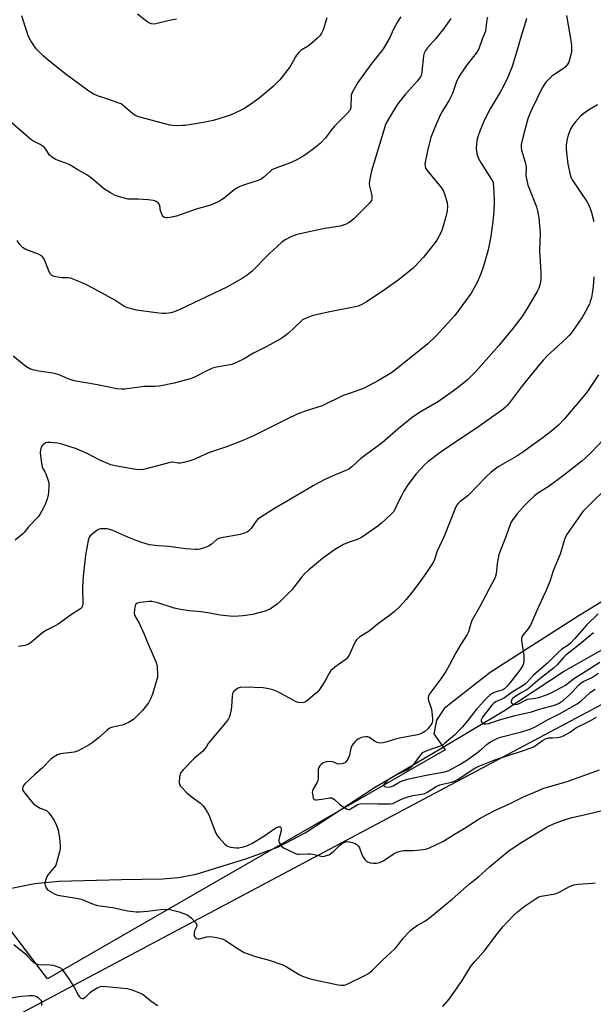
# Model space of a CAD drawing. Units: inches. Extents: x 1207768 to 1213768, y 521456 to 525456.
# Drawn here: x 1208122 to 1208374, y 522152 to 522583 of the extents above; entities that cross this region are included whole.
import ezdxf

# ---------------------------------------------------------------- set-up
doc = ezdxf.new("R2010")
doc.units = ezdxf.units.IN
doc.header["$MEASUREMENT"] = 0
for name, color, linetype in [('HYDRO-Single Line Stream', 4, 'Continuous'), ('NTRL-Pasture Land', 2, 'Continuous'), ('Undefined', 1, 'Continuous')]:
    doc.layers.add(name, color=color, linetype=linetype)

msp = doc.modelspace()

# ---------------------------------------------------------------- linework, layer by layer
at = {"layer": 'HYDRO-Single Line Stream'}
msp.add_lwpolyline([(1208118.1, 522202.25), (1208129.1, 522204.46), (1208139.64, 522205.52), (1208167.06, 522206.33), (1208184.98, 522206.48), (1208192.07, 522207.13), (1208199.82, 522208.66), (1208222.04, 522215.44), (1208235.93, 522220.61), (1208247.6, 522226.65), (1208277.93, 522246.62), (1208306.31, 522263.26), (1208334.64, 522280.09), (1208360.65, 522297.41), (1208385.55, 522311.48)], dxfattribs=at)
at = {"layer": 'NTRL-Pasture Land'}
for points in [[(1208716.11, 522600.3, 0), (1208715.59, 522582.49, 0), (1208712.94, 522569.42, 0), (1208707.1, 522557.89, 0), (1208690.16, 522547.81, 0), (1208671.38, 522537.35, 0), (1208646.37, 522518.65, 0), (1208609.68, 522477.49, 0), (1208591.74, 522448.51, 0), (1208579.58, 522434.95, 0), (1208555.58, 522417.96, 0), (1208497.45, 522383.82, 0), (1208450.34, 522363.52, 0), (1208407.05, 522345.95, 0), (1208367.2, 522321.67, 0), (1208328.55, 522296.93, 0), (1208308.38, 522281.12, 0), (1208305.01, 522276.12, 0), (1208303.96, 522270.06, 0), (1208308.86, 522263.02, 0), (1208134.69, 522162.7, 0), (1207950.48, 522405.35, 0), (1207767.6, 522312.29, 0), (1207767.62, 522692.39, 0)], [(1208056.6, 522112.3, 0), (1208441.84, 522317.23, 0), (1208464.46, 522327.51, 0), (1208595.39, 522380.96, 0), (1208627.95, 522388.5, 0), (1208632.02, 522387.25, 0), (1208637.57, 522383.12, 0), (1208741.82, 522234.81, 0), (1208801.78, 522153.26, 0)]]:
    msp.add_polyline3d(points, dxfattribs=at)
at = {"layer": 'Undefined'}
for points, elevation in [([(1208362.03, 522584.77), (1208364.08, 522573.05), (1208364.28, 522571.31), (1208364.29, 522569.9), (1208364.17, 522568.77), (1208363.01, 522564.44), (1208362.67, 522563.63), (1208362.38, 522563.16), (1208361.47, 522562.14), (1208360.77, 522561.61), (1208357.78, 522559.73), (1208355.65, 522558.2), (1208354.53, 522557.28), (1208352.99, 522555.59), (1208351.43, 522553.16), (1208346.75, 522543.5), (1208345.3, 522539.93), (1208344.84, 522538.52), (1208342.91, 522531.39), (1208342.23, 522528.35), (1208342.12, 522527.01), (1208342.25, 522525.74), (1208343.92, 522520.5), (1208344.32, 522518.48), (1208344.41, 522517.31), (1208344.23, 522515.37), (1208344.24, 522514.57), (1208344.74, 522511.96), (1208345.12, 522510.52), (1208345.49, 522509.44), (1208348.89, 522500.99), (1208349.33, 522499.3), (1208349.86, 522496.2), (1208350.5, 522489.46), (1208350.24, 522481.66), (1208350.76, 522472.15), (1208350.79, 522469.72), (1208350.58, 522467.81), (1208350.37, 522466.74), (1208349.88, 522465.39), (1208349.11, 522463.82), (1208344.44, 522456), (1208342.42, 522452.77), (1208338.59, 522447.66), (1208332.4, 522440.24), (1208322.39, 522428.99), (1208318.45, 522425.07), (1208313.62, 522421.03), (1208305.98, 522415.74), (1208297.66, 522410.89), (1208294.4, 522408.65), (1208288.36, 522403.69), (1208281.23, 522397.59), (1208271.96, 522390.66), (1208267.93, 522387.11), (1208266.66, 522386.11), (1208265.34, 522385.4), (1208261.07, 522383.66), (1208256.81, 522381.74), (1208253.41, 522380), (1208251.1, 522378.73), (1208238.71, 522371.38), (1208234.13, 522368.83), (1208228.13, 522364.99), (1208226.7, 522363.96), (1208225.94, 522363.12), (1208223.82, 522360.07), (1208222.88, 522359.06), (1208222.24, 522358.57), (1208221.02, 522358), (1208219.01, 522357.46), (1208216.68, 522356.95), (1208212.53, 522356.3), (1208210.01, 522355.77), (1208209.49, 522355.57), (1208208.83, 522355.17), (1208206.32, 522353.04), (1208205.13, 522352.3), (1208203.74, 522351.78), (1208201.47, 522351.06), (1208200.37, 522350.84), (1208199.32, 522350.78), (1208195.06, 522351.17), (1208187.8, 522352.19), (1208183.34, 522352.49), (1208179.36, 522352.96), (1208175.96, 522353.91), (1208173.45, 522354.78), (1208169.89, 522356.2), (1208163.27, 522359.15), (1208161.94, 522359.66), (1208160.84, 522359.87), (1208158.86, 522359.95), (1208158.03, 522359.9), (1208157.24, 522359.69), (1208156.49, 522359.27), (1208155.53, 522358.58), (1208153.46, 522356.91), (1208152.94, 522356.21), (1208152.49, 522354.83), (1208151.25, 522348.38), (1208150.24, 522339.17), (1208150.01, 522334.41), (1208150.12, 522326.94), (1208149.96, 522326.16), (1208149.78, 522325.7), (1208149.5, 522325.29), (1208149.12, 522324.92), (1208147.99, 522324.13), (1208145.16, 522322.43), (1208139.37, 522318.06), (1208138.39, 522317.49), (1208134.56, 522315.64), (1208133.1, 522314.8), (1208131.94, 522313.91), (1208127.49, 522310.12), (1208126.77, 522309.63), (1208126.03, 522309.27), (1208124.72, 522308.82), (1208122.03, 522308.29)], 278), ([(1208257.07, 522583.85), (1208255.48, 522578.59), (1208254.76, 522577.09), (1208254.02, 522575.93), (1208252.99, 522574.89), (1208249.59, 522571.99), (1208248.64, 522571.29), (1208245.86, 522569.58), (1208244.76, 522568.59), (1208243.78, 522567.47), (1208243.27, 522566.75), (1208241.55, 522563.45), (1208240.94, 522562.47), (1208236.5, 522556.6), (1208233.47, 522553.7), (1208227.29, 522548.51), (1208222.69, 522545.29), (1208220.71, 522543.99), (1208216.22, 522541.78), (1208214.21, 522540.93), (1208209.25, 522539.42), (1208206.71, 522538.73), (1208200.31, 522537.55), (1208194.83, 522536.66), (1208193.68, 522536.55), (1208191.95, 522536.54), (1208189.36, 522536.61), (1208188.21, 522536.74), (1208180.72, 522538.81), (1208176.69, 522539.8), (1208174.19, 522540.58), (1208173.13, 522541), (1208171.94, 522541.81), (1208168.03, 522545.27), (1208166.88, 522546.04), (1208165.51, 522546.62), (1208161.58, 522548.05), (1208156.54, 522549.56), (1208154.73, 522550.46), (1208152.72, 522551.61), (1208146.59, 522556.25), (1208142.81, 522558.98), (1208135, 522565.22), (1208132.78, 522567.09), (1208130.72, 522569.13), (1208129.76, 522570.22), (1208127.41, 522573.66), (1208126.79, 522574.67), (1208126.24, 522575.99), (1208125.03, 522579.51), (1208123.46, 522584.63)], 288), ([(1208289.4, 522584.17), (1208287.95, 522582.07), (1208286.22, 522578.83), (1208284.65, 522575.24), (1208282.05, 522570.61), (1208281.03, 522569.21), (1208277.21, 522564.5), (1208273.92, 522560.18), (1208270.61, 522555.48), (1208268.42, 522551.73), (1208267.95, 522550.7), (1208267.75, 522549.88), (1208267.57, 522544.72), (1208267.41, 522543.9), (1208267.07, 522543.14), (1208265.99, 522541.83), (1208260.36, 522536.35), (1208259.07, 522534.74), (1208256.47, 522531.25), (1208254.24, 522528.94), (1208251.8, 522526.88), (1208248.36, 522524.32), (1208246.9, 522523.38), (1208243.62, 522521.45), (1208240.67, 522520.06), (1208234.67, 522517.97), (1208233.01, 522517.17), (1208232.36, 522516.68), (1208229.42, 522513.94), (1208228.27, 522513.09), (1208226.91, 522512.54), (1208221.84, 522510.92), (1208218.9, 522509.82), (1208217.62, 522509.23), (1208216.44, 522508.39), (1208212.1, 522504.82), (1208210.42, 522503.69), (1208209.18, 522502.98), (1208206.05, 522501.74), (1208199.74, 522499.96), (1208191.23, 522496.86), (1208188.3, 522496.24), (1208187.21, 522496.12), (1208186.47, 522496.16), (1208185.98, 522496.3), (1208185.55, 522496.55), (1208185.05, 522497.15), (1208184.56, 522498.14), (1208184.18, 522499.21), (1208183.83, 522501.38), (1208183.59, 522502.11), (1208183.12, 522502.72), (1208182.25, 522503.34), (1208181.76, 522503.55), (1208180.97, 522503.74), (1208178.78, 522504.01), (1208174.46, 522504.29), (1208170.99, 522504.33), (1208170.02, 522504.41), (1208167.17, 522505.11), (1208164.37, 522506), (1208162.28, 522507.12), (1208159.25, 522508.98), (1208153.97, 522513.56), (1208151.87, 522515.04), (1208147.94, 522517.21), (1208144.11, 522519.59), (1208142.73, 522520.15), (1208139.34, 522521.28), (1208138.07, 522521.92), (1208136.59, 522522.78), (1208135.92, 522523.28), (1208135.57, 522523.64), (1208133.96, 522526.28), (1208133.22, 522527.16), (1208131.5, 522528.3), (1208128.3, 522529.92), (1208127.39, 522530.49), (1208118.14, 522538.57)], 286), ([(1208327.42, 522584.12), (1208327.13, 522582.97), (1208326.76, 522579.42), (1208326.48, 522577.9), (1208325.07, 522574.45), (1208323.62, 522570.27), (1208323.24, 522569.48), (1208322.4, 522568.25), (1208318.48, 522563.36), (1208315.65, 522559.16), (1208314.73, 522557.64), (1208313.73, 522555.51), (1208312.6, 522552.01), (1208312.03, 522550.64), (1208310.57, 522547.69), (1208307.54, 522542.69), (1208306.7, 522541.15), (1208304.3, 522535.77), (1208302.61, 522531.34), (1208301.47, 522526.77), (1208300.24, 522521.23), (1208300, 522519.77), (1208300.08, 522518.64), (1208300.34, 522517.83), (1208300.95, 522516.86), (1208307.07, 522509.49), (1208307.72, 522508.58), (1208308.15, 522507.81), (1208308.79, 522506.17), (1208309.72, 522502.7), (1208309.86, 522501.23), (1208309.8, 522499.17), (1208309.34, 522497.18), (1208307.54, 522491.02), (1208306.8, 522489.28), (1208305.16, 522486.33), (1208304.11, 522484.81), (1208299.43, 522478.98), (1208295.7, 522474.92), (1208294.67, 522473.91), (1208288.29, 522468.85), (1208281.67, 522464.16), (1208274.41, 522459.42), (1208272.37, 522458.22), (1208270.79, 522457.5), (1208269.38, 522457.12), (1208258.4, 522455), (1208251.11, 522453.32), (1208249.4, 522452.77), (1208247.2, 522451.84), (1208246.41, 522451.42), (1208245.76, 522450.94), (1208242.9, 522448.09), (1208240.1, 522445.52), (1208238.98, 522444.58), (1208237.33, 522443.43), (1208230.7, 522439.81), (1208224.96, 522436.9), (1208220.89, 522434.38), (1208217.82, 522432.86), (1208216.51, 522432.27), (1208215.41, 522431.92), (1208208.69, 522430.67), (1208206.99, 522430.24), (1208203.94, 522428.89), (1208199.31, 522426.44), (1208197.69, 522425.82), (1208190.15, 522423.68), (1208183.68, 522422.46), (1208181.74, 522422.29), (1208177.06, 522422.22), (1208168.56, 522421.06), (1208167.1, 522421.05), (1208165.06, 522421.2), (1208156.61, 522422.98), (1208146.38, 522424.73), (1208143.72, 522425.59), (1208139.73, 522427.34), (1208138.38, 522427.84), (1208136.95, 522428.13), (1208130.83, 522428.97), (1208128.26, 522429.52), (1208126.92, 522430.06), (1208125.17, 522431.08), (1208119.62, 522435.6)], 282), ([(1208344.5, 522583.54), (1208344.06, 522581.9), (1208342.4, 522576.81), (1208339.8, 522567.79), (1208338.19, 522562.52), (1208336.39, 522557.75), (1208334.3, 522553.6), (1208333.04, 522551.29), (1208328.61, 522543.94), (1208326.11, 522539.11), (1208324.15, 522534.55), (1208323.15, 522531.64), (1208322.77, 522529.99), (1208322.48, 522526.56), (1208322.55, 522525.16), (1208322.91, 522523.56), (1208323.49, 522522.23), (1208324.65, 522520.17), (1208329.24, 522513.03), (1208329.7, 522512.06), (1208329.89, 522511.29), (1208330.23, 522507.66), (1208330.34, 522503.09), (1208330.23, 522499.02), (1208329.71, 522494.53), (1208328.82, 522487.97), (1208327.78, 522482.12), (1208325.7, 522474.94), (1208324.55, 522471.57), (1208322.93, 522467.76), (1208320.29, 522463.21), (1208317.52, 522459.32), (1208313.05, 522453.36), (1208311.55, 522451.6), (1208304.84, 522444.3), (1208301.35, 522440.92), (1208285.8, 522428.61), (1208283.17, 522426.87), (1208279.62, 522424.83), (1208273.37, 522421.53), (1208269.04, 522419.92), (1208264.18, 522418.36), (1208254.99, 522413.81), (1208247.98, 522411.58), (1208244.06, 522410.14), (1208239.56, 522407.99), (1208224.89, 522400.64), (1208220.96, 522398.86), (1208213.51, 522395.92), (1208207.85, 522394.12), (1208205.22, 522393.18), (1208203.61, 522392.5), (1208199.28, 522390.47), (1208197.64, 522389.88), (1208194.33, 522388.93), (1208192.94, 522388.65), (1208191.86, 522388.68), (1208189.61, 522389.07), (1208188.47, 522388.99), (1208176.76, 522385.86), (1208175.34, 522385.73), (1208173.4, 522385.85), (1208164.29, 522387.47), (1208162.42, 522387.95), (1208157.58, 522389.97), (1208152.07, 522392.87), (1208148.96, 522394.29), (1208147.35, 522394.91), (1208140.58, 522397.17), (1208139.15, 522397.49), (1208136, 522397.79), (1208134.59, 522397.79), (1208133.83, 522397.58), (1208132.76, 522396.75), (1208132.21, 522396.12), (1208131.92, 522395.66), (1208131.58, 522394.58), (1208131.47, 522393.15), (1208132, 522388.7), (1208132.32, 522387.02), (1208132.61, 522386.32), (1208133.55, 522384.82), (1208133.93, 522384.03), (1208134.83, 522381.51), (1208135.19, 522380.08), (1208135.26, 522378.67), (1208135.16, 522375.83), (1208135.03, 522374.76), (1208134.7, 522373.54), (1208133.6, 522370.59), (1208132.93, 522369.03), (1208131.52, 522366.51), (1208130.7, 522365.32), (1208126.37, 522360.84), (1208124.47, 522358.29), (1208123.89, 522357.65), (1208120.48, 522354.93)], 280), ([(1208311.35, 522583.44), (1208308.33, 522579.17), (1208304.77, 522574.73), (1208301.11, 522570.59), (1208300.28, 522569.49), (1208299.67, 522568.27), (1208299.37, 522567.21), (1208298.66, 522560.07), (1208298.44, 522558.98), (1208298.01, 522557.92), (1208297.56, 522557.16), (1208296.8, 522556.18), (1208291.56, 522550.38), (1208288.58, 522546.73), (1208287.59, 522545.25), (1208284.64, 522540.41), (1208283.23, 522537.89), (1208282.66, 522536.62), (1208282.1, 522534.96), (1208276.6, 522516.7), (1208276.11, 522514.75), (1208275.72, 522512.39), (1208275.64, 522511.21), (1208275.8, 522510.05), (1208276.71, 522505.98), (1208276.76, 522504.59), (1208276.6, 522503.81), (1208276.16, 522503.11), (1208275.58, 522502.46), (1208268.84, 522495.74), (1208267.74, 522494.76), (1208266.54, 522493.94), (1208265.53, 522493.37), (1208264.24, 522492.89), (1208262.85, 522492.58), (1208256.18, 522491.49), (1208250.61, 522490.37), (1208243.49, 522488.68), (1208242.39, 522488.34), (1208241.33, 522487.86), (1208238.76, 522486.5), (1208237.33, 522485.49), (1208231.67, 522480.26), (1208224.19, 522472.64), (1208222.16, 522471.03), (1208220.01, 522469.64), (1208213.19, 522465.83), (1208192.69, 522456.01), (1208190.22, 522455), (1208188.82, 522454.59), (1208186.53, 522454.23), (1208184.81, 522454.22), (1208182.21, 522454.51), (1208173.72, 522455.78), (1208171.4, 522456.25), (1208169.7, 522456.71), (1208168.16, 522457.46), (1208164.13, 522460.03), (1208157.01, 522464.09), (1208151.7, 522466.83), (1208149.81, 522467.72), (1208146.23, 522469.21), (1208144.83, 522469.7), (1208143.55, 522469.89), (1208141.05, 522469.86), (1208139.91, 522469.95), (1208137.61, 522470.46), (1208136.6, 522470.92), (1208136.02, 522471.51), (1208135.42, 522472.5), (1208134, 522476.32), (1208133.14, 522478.12), (1208132.53, 522479.05), (1208131.71, 522479.73), (1208130.73, 522480.27), (1208125.24, 522482.31), (1208124.45, 522482.67), (1208123.75, 522483.14), (1208122.6, 522484.46), (1208121.44, 522486.18)], 284), ([(1208375.56, 522545.68), (1208372.04, 522543.6), (1208370.15, 522542.32), (1208368.2, 522540.73), (1208365.92, 522538.25), (1208364.76, 522536.7), (1208363.82, 522534.97), (1208362.7, 522532.37), (1208362.34, 522530.7), (1208361.95, 522528.17), (1208361.85, 522527.04), (1208361.87, 522526.16), (1208362.55, 522519.66), (1208363.59, 522515.01), (1208363.99, 522513.91), (1208364.55, 522512.88), (1208370.89, 522503.31), (1208371.45, 522502.31), (1208372.43, 522500.21), (1208373, 522498.57), (1208373.99, 522494.57)], 276), ([(1208374.01, 522470.29), (1208373.69, 522466.07), (1208373.25, 522462.95), (1208372.91, 522461.22), (1208372.47, 522459.48), (1208372.04, 522458.28), (1208369.67, 522453.83), (1208369.03, 522452.82), (1208364.16, 522445.84), (1208363.23, 522444.65), (1208362.22, 522443.62), (1208358.43, 522440.05), (1208353.75, 522435.83), (1208351.8, 522433.8), (1208346.29, 522427.12), (1208342.1, 522421.91), (1208336.85, 522414.92), (1208335.92, 522413.83), (1208335.11, 522413.06), (1208333.52, 522411.81), (1208322.15, 522403.76), (1208314.36, 522398.64), (1208306.62, 522393.32), (1208301.27, 522389.2), (1208299.8, 522387.88), (1208296.16, 522383.94), (1208292.54, 522379.17), (1208290.81, 522376.36), (1208289.7, 522374.36), (1208288.23, 522371.59), (1208286.93, 522368.68), (1208286.18, 522367.42), (1208285.01, 522366.14), (1208280.95, 522362.37), (1208279.36, 522361.07), (1208272.28, 522356.15), (1208270.27, 522355.24), (1208266.8, 522354.07), (1208264.38, 522352.97), (1208260.39, 522350.63), (1208255.1, 522346.93), (1208249.04, 522341.81), (1208247.3, 522340.24), (1208246.16, 522338.88), (1208241.9, 522333.34), (1208237.08, 522328.51), (1208235.33, 522326.96), (1208232.29, 522324.9), (1208231.08, 522324.24), (1208230.06, 522323.83), (1208224.48, 522322.32), (1208220.4, 522321.71), (1208216.26, 522321.45), (1208214.54, 522321.58), (1208210.25, 522322.09), (1208206.51, 522322.87), (1208201.97, 522323.57), (1208196.72, 522323.97), (1208192.19, 522324.68), (1208190.21, 522325.16), (1208183.07, 522327.46), (1208180.44, 522327.99), (1208179.03, 522328.03), (1208175.48, 522327.59), (1208174.08, 522327.31), (1208173.42, 522326.95), (1208173.06, 522326.29), (1208172.74, 522324.59), (1208172.63, 522323.11), (1208172.82, 522322.09), (1208174.77, 522318.52), (1208177.06, 522313.74), (1208178.79, 522309.44), (1208182.07, 522301.73), (1208182.55, 522300.37), (1208182.72, 522299.51), (1208182.86, 522295.67), (1208182.79, 522294.79), (1208182.62, 522293.93), (1208180.67, 522287.47), (1208179.89, 522285.66), (1208178.87, 522283.66), (1208177.89, 522282.29), (1208176.26, 522280.33), (1208173.81, 522277.81), (1208172.29, 522276.42), (1208170.12, 522275.05), (1208168.86, 522274.39), (1208168.05, 522274.09), (1208163.15, 522272.97), (1208162.32, 522272.7), (1208161.67, 522272.39), (1208160.77, 522271.74), (1208157.06, 522268.37), (1208154.65, 522266.42), (1208152.92, 522265.33), (1208148.04, 522262.58), (1208147.24, 522262.29), (1208146.41, 522262.11), (1208140.31, 522261.33), (1208139.01, 522260.82), (1208137.29, 522259.87), (1208136.19, 522258.94), (1208132.49, 522255.22), (1208129.02, 522252.19), (1208124.73, 522248.16), (1208124.19, 522247.5), (1208123.94, 522247.04), (1208123.76, 522246.31), (1208123.79, 522245.58), (1208124.13, 522244.84), (1208124.82, 522243.89), (1208127.62, 522240.42), (1208128.62, 522239.33), (1208129.96, 522238.33), (1208131.39, 522237.47), (1208134.17, 522236.43), (1208134.6, 522236.1), (1208135.19, 522235.49), (1208136.44, 522233.91), (1208137.4, 522232.47), (1208138.68, 522229.96), (1208139.36, 522228.08), (1208139.92, 522224.36), (1208140.2, 522221.08), (1208140.2, 522219.6), (1208139.99, 522218.45), (1208138.65, 522213.61), (1208138.25, 522212.52), (1208137.66, 522211.56), (1208135.6, 522209.17), (1208134.74, 522208.04), (1208134.14, 522206.75), (1208133.55, 522204.86), (1208133.51, 522204.32), (1208133.59, 522203.82), (1208134.08, 522202.62), (1208134.73, 522201.78), (1208135.65, 522201.11), (1208137.69, 522199.97), (1208139.05, 522199.46), (1208147.44, 522198.11), (1208149.35, 522197.71), (1208155.17, 522195.34), (1208156.53, 522194.88), (1208163.22, 522193.94), (1208169.78, 522192.49), (1208173.54, 522192.13), (1208174.99, 522192.1), (1208178.46, 522192.43), (1208184.23, 522193.15), (1208186.83, 522193.32), (1208188.31, 522193.13), (1208192.36, 522192.04), (1208195.17, 522191.07), (1208196.22, 522190.56), (1208196.9, 522190.04), (1208197.74, 522189.25), (1208199.35, 522187.6), (1208199.86, 522186.97), (1208200.13, 522186.31), (1208200.07, 522185.88), (1208199.08, 522183.76), (1208198.89, 522183), (1208198.85, 522182.49), (1208198.95, 522181.69), (1208199.25, 522180.98), (1208199.58, 522180.61), (1208200.01, 522180.37), (1208200.5, 522180.24), (1208201.33, 522180.29), (1208204.48, 522181.13), (1208205.63, 522181.27), (1208207.97, 522180.95), (1208210.02, 522180.57), (1208211.16, 522180.27), (1208212.43, 522179.63), (1208216.96, 522176.54), (1208220.82, 522174.33), (1208225.85, 522172.54), (1208231.72, 522170.93), (1208237.7, 522168.85), (1208239.25, 522168.08), (1208244.64, 522164.79), (1208246.39, 522163.96), (1208249.34, 522162.92), (1208251.01, 522162.45), (1208262.02, 522160.09), (1208263.36, 522159.89), (1208264.09, 522159.9), (1208264.79, 522160.02), (1208266.17, 522160.55), (1208274, 522164.32), (1208275.05, 522164.88), (1208275.92, 522165.48), (1208276.92, 522166.38), (1208281.21, 522170.84), (1208286.96, 522175.99), (1208288.02, 522177.23), (1208290.67, 522180.74), (1208292.77, 522183.05), (1208293.78, 522184.04), (1208295.14, 522185.06), (1208296.81, 522186.18), (1208300.02, 522188.04), (1208302.02, 522189.52), (1208311.91, 522197.69), (1208319.61, 522204.31), (1208323.46, 522207.43), (1208328.27, 522211.8), (1208331.78, 522214.79), (1208336.98, 522218.93), (1208342.47, 522222.66), (1208349.87, 522227.17), (1208353.63, 522229.29), (1208356.36, 522230.67), (1208361.87, 522232.7), (1208364.56, 522233.48), (1208370.41, 522234.67), (1208380.71, 522237.17)], 276), ([(1208375.98, 522427.42), (1208371.6, 522420.73), (1208370.59, 522419.31), (1208361.01, 522407.99), (1208358.47, 522405.37), (1208355.66, 522402.88), (1208351.24, 522399.46), (1208342.9, 522393.43), (1208340.2, 522391.67), (1208332.16, 522387.09), (1208330.3, 522385.8), (1208329, 522384.69), (1208326.91, 522382.67), (1208318.96, 522374.53), (1208315.3, 522371.66), (1208314.52, 522370.93), (1208313.89, 522370.1), (1208313.26, 522368.84), (1208308.56, 522356.92), (1208305.3, 522350.05), (1208304.18, 522346.52), (1208303.76, 522345.5), (1208303.02, 522344.25), (1208300.45, 522340.34), (1208297.46, 522336.28), (1208294.26, 522332.02), (1208291.72, 522328.9), (1208288.66, 522325.55), (1208286.64, 522323.62), (1208285.1, 522322.34), (1208279.16, 522317.99), (1208275.61, 522315.12), (1208271.47, 522312.52), (1208270.22, 522311.47), (1208269.71, 522310.8), (1208269.14, 522309.8), (1208266.94, 522304.9), (1208266.23, 522303.61), (1208265.45, 522302.82), (1208260.58, 522299.26), (1208259.46, 522298.37), (1208258.85, 522297.78), (1208257.93, 522296.42), (1208256.45, 522293.61), (1208255.25, 522291.63), (1208253.85, 522289.44), (1208253.13, 522288.55), (1208251.84, 522287.4), (1208248.01, 522284.31), (1208247.01, 522283.84), (1208245.58, 522283.71), (1208244.43, 522283.84), (1208243.63, 522284.13), (1208235.51, 522288.44), (1208233.33, 522289.32), (1208231.66, 522289.79), (1208229.1, 522290.17), (1208221.4, 522290.46), (1208219.06, 522290.31), (1208218.25, 522290.07), (1208217.52, 522289.65), (1208216.23, 522288.58), (1208215.92, 522288.15), (1208215.73, 522287.63), (1208215.56, 522286.48), (1208215.27, 522281.99), (1208215.11, 522280.53), (1208214.57, 522278.07), (1208214.3, 522277.29), (1208213.96, 522276.63), (1208212.64, 522274.85), (1208205.75, 522266.66), (1208205.11, 522265.78), (1208204.13, 522264.22), (1208203.45, 522263.36), (1208202.5, 522262.38), (1208199.13, 522259.35), (1208194.09, 522254.25), (1208193.13, 522253.15), (1208192.74, 522252.4), (1208192.53, 522251.28), (1208192.41, 522248.94), (1208192.57, 522247.84), (1208192.96, 522247.15), (1208193.48, 522246.51), (1208195.72, 522244.25), (1208198.04, 522242.37), (1208201.69, 522239.68), (1208202.92, 522238.53), (1208204.17, 522236.63), (1208205.28, 522234.62), (1208208.17, 522227.22), (1208208.92, 522225.65), (1208209.81, 522224.53), (1208212.4, 522221.81), (1208213.24, 522221.06), (1208213.96, 522220.65), (1208214.78, 522220.42), (1208215.94, 522220.24), (1208217.41, 522220.08), (1208218.29, 522220.07), (1208219.93, 522220.37), (1208222.06, 522221), (1208224.22, 522222.06), (1208228.98, 522224.9), (1208234.74, 522228.88), (1208235.71, 522229.32), (1208236.44, 522229.37), (1208236.64, 522229.32), (1208236.91, 522229.09), (1208237.05, 522228.52), (1208236.97, 522227.55), (1208236.27, 522224.91), (1208236.06, 522223.58), (1208236.07, 522223.07), (1208236.2, 522222.54), (1208236.67, 522221.54), (1208237.34, 522220.66), (1208238.03, 522220.17), (1208243.33, 522217.67), (1208244.15, 522217.42), (1208244.99, 522217.34), (1208248.66, 522217.52), (1208249.77, 522217.51), (1208250.94, 522217.32), (1208254.62, 522216.46), (1208255.42, 522216.39), (1208255.97, 522216.47), (1208257.87, 522217.1), (1208259.12, 522217.77), (1208259.97, 522218.51), (1208262.61, 522221.14), (1208264.09, 522222.3), (1208264.55, 522222.54), (1208265.38, 522222.77), (1208266.24, 522222.84), (1208266.82, 522222.8), (1208268.27, 522222.47), (1208269.38, 522222.08), (1208270.12, 522221.64), (1208270.75, 522221.08), (1208271.37, 522220.17), (1208272.43, 522217.28), (1208273.06, 522215.96), (1208273.68, 522214.99), (1208274.27, 522214.43), (1208275.19, 522213.88), (1208275.96, 522213.6), (1208277.41, 522213.37), (1208278.86, 522213.35), (1208280.19, 522213.71), (1208281.73, 522214.37), (1208286.77, 522217.75), (1208287.81, 522218.22), (1208289.17, 522218.67), (1208290, 522218.88), (1208290.84, 522218.98), (1208294.87, 522218.99), (1208296.59, 522219.11), (1208300.3, 522219.6), (1208301.14, 522219.78), (1208301.97, 522220.08), (1208308.18, 522222.99), (1208313.02, 522226.18), (1208317.22, 522228.64), (1208323.83, 522232.78), (1208326.72, 522234.42), (1208331.27, 522236.84), (1208337.29, 522239.53), (1208343.26, 522242.48), (1208349.42, 522245.17), (1208351.71, 522246.07), (1208362.27, 522249.15), (1208376.45, 522254.25)], 274), ([(1208378.02, 522398.93), (1208373.1, 522393.71), (1208370.25, 522390.86), (1208368.74, 522389.5), (1208360.72, 522383.22), (1208354.4, 522378.57), (1208349.82, 522375.67), (1208347.96, 522374.29), (1208345.12, 522371.62), (1208343.66, 522370.13), (1208340.31, 522366.38), (1208338.19, 522363.62), (1208337.75, 522362.86), (1208337.28, 522361.79), (1208335.55, 522356.8), (1208332.43, 522348.7), (1208332.03, 522347), (1208331.62, 522344.65), (1208331.23, 522340.15), (1208330.97, 522339.13), (1208330.63, 522338.34), (1208323.96, 522325.52), (1208320.61, 522319.78), (1208320.1, 522318.42), (1208319.08, 522314.82), (1208318.52, 522313.55), (1208315.64, 522309.13), (1208313.52, 522305.63), (1208310.81, 522300.26), (1208309.14, 522297.35), (1208306.96, 522294.21), (1208302.15, 522287.72), (1208301.57, 522286.76), (1208301.37, 522286), (1208301.38, 522285.46), (1208301.58, 522284.62), (1208302.84, 522280.96), (1208303.06, 522279.56), (1208303.34, 522276.71), (1208303.35, 522275.88), (1208303.19, 522275.08), (1208302.84, 522274.33), (1208302.2, 522273.38), (1208301.22, 522272.31), (1208299.94, 522271.17), (1208298.86, 522270.38), (1208297.85, 522269.89), (1208296.7, 522269.62), (1208288.82, 522268.24), (1208286.54, 522267.62), (1208282.9, 522266.41), (1208281.79, 522266.13), (1208280.22, 522266.03), (1208279.08, 522266.3), (1208277.9, 522266.93), (1208275.68, 522268.44), (1208274.85, 522268.75), (1208274, 522268.8), (1208272.84, 522268.62), (1208271.79, 522268.27), (1208270.78, 522267.79), (1208270.09, 522267.28), (1208269.46, 522266.68), (1208268.68, 522265.81), (1208268.17, 522265.11), (1208267.7, 522264.12), (1208267.35, 522263.06), (1208266.91, 522260.76), (1208266.65, 522259.92), (1208265.82, 522258.45), (1208265.3, 522257.79), (1208264.9, 522257.43), (1208264.44, 522257.18), (1208263.68, 522256.94), (1208262.36, 522256.81), (1208261.55, 522256.98), (1208260.08, 522257.62), (1208259.32, 522257.84), (1208258.22, 522257.9), (1208257.1, 522257.82), (1208256.28, 522257.67), (1208255.5, 522257.34), (1208254.53, 522256.68), (1208253.91, 522256.08), (1208253.5, 522255.4), (1208253.23, 522254.39), (1208253.17, 522253.55), (1208253.23, 522250.7), (1208253.08, 522249.6), (1208252.64, 522248.58), (1208251.15, 522246.14), (1208250.76, 522245.09), (1208250.67, 522244.54), (1208250.69, 522243.71), (1208251.02, 522242.1), (1208251.22, 522241.65), (1208251.49, 522241.32), (1208251.92, 522241.16), (1208252.45, 522241.12), (1208254.8, 522241.39), (1208258.16, 522242.1), (1208258.69, 522242.11), (1208259.2, 522242), (1208259.7, 522241.75), (1208260.41, 522241.24), (1208262.52, 522239.33), (1208263.71, 522238.44), (1208265.47, 522237.33), (1208265.99, 522237.09), (1208266.5, 522236.97), (1208266.95, 522237), (1208267.45, 522237.19), (1208270.28, 522238.98), (1208270.96, 522239.24), (1208271.66, 522239.38), (1208274.62, 522239.54), (1208279.54, 522239.41), (1208284.74, 522239.42), (1208285.9, 522239.58), (1208286.77, 522239.93), (1208289.75, 522241.41), (1208292.99, 522242.56), (1208294.66, 522243.01), (1208298.64, 522243.64), (1208299.99, 522244.01), (1208301.26, 522244.67), (1208304.95, 522246.99), (1208306.47, 522247.68), (1208307.7, 522248.03), (1208311.64, 522248.92), (1208312.92, 522249.33), (1208314.58, 522250.22), (1208321.94, 522255.1), (1208323.27, 522255.83), (1208330.62, 522258.72), (1208342.33, 522262.44), (1208346.57, 522263.9), (1208347.87, 522264.6), (1208351.54, 522267.18), (1208353.19, 522268.06), (1208354.09, 522268.29), (1208355.94, 522268.27), (1208357.93, 522268.5), (1208359.62, 522268.81), (1208360.69, 522269.18), (1208363.67, 522270.83), (1208365.58, 522272.32), (1208366.46, 522272.89), (1208371.79, 522275.52), (1208375.13, 522277.36)], 272), ([(1208378.69, 522376.81), (1208373.4, 522371.68), (1208369.25, 522367.44), (1208368.15, 522365.98), (1208362.1, 522357.27), (1208361.2, 522355.2), (1208359.28, 522348.77), (1208356.26, 522341.55), (1208354.72, 522336.86), (1208352.85, 522332.33), (1208349.77, 522325.74), (1208346.21, 522317.72), (1208345.12, 522316.01), (1208342.98, 522313.43), (1208342.5, 522312.54), (1208342.31, 522311.83), (1208342.31, 522310.96), (1208343.35, 522304.46), (1208343.4, 522303.33), (1208343.36, 522301.94), (1208343.19, 522300.86), (1208342.87, 522300.07), (1208342.16, 522298.81), (1208341.22, 522297.44), (1208337.42, 522292.52), (1208335.88, 522290.78), (1208334.93, 522289.86), (1208334.39, 522289.49), (1208333.69, 522289.18), (1208330.84, 522288.3), (1208329.74, 522287.87), (1208328.51, 522287.08), (1208326.92, 522285.76), (1208324.82, 522283.29), (1208322.63, 522280.93), (1208318.6, 522275.77), (1208316.3, 522273.07), (1208312.91, 522269.53), (1208308.64, 522265.78), (1208307.95, 522265.28), (1208307.18, 522264.89), (1208300.9, 522262.7), (1208299.59, 522262.12), (1208298.87, 522261.69), (1208298.06, 522260.91), (1208294.85, 522256.51), (1208294.14, 522255.63), (1208293.54, 522255.05), (1208292.34, 522254.35), (1208287.52, 522252.14), (1208284.59, 522250.43), (1208283.63, 522249.73), (1208282.82, 522248.91), (1208282.06, 522247.85), (1208281.94, 522247.31), (1208282.29, 522246.99), (1208282.93, 522246.81), (1208283.78, 522246.77), (1208284.97, 522246.92), (1208286.03, 522247.31), (1208289.01, 522249.1), (1208290.92, 522249.74), (1208293.73, 522250.46), (1208300.54, 522251.93), (1208308.69, 522253.43), (1208309.68, 522253.69), (1208310.45, 522254), (1208315.07, 522256.46), (1208317.91, 522258.24), (1208322.97, 522261.9), (1208324.78, 522263.38), (1208327.23, 522265.55), (1208328.8, 522266.61), (1208331.61, 522268.02), (1208333.11, 522268.61), (1208342.33, 522270.89), (1208346.16, 522272.13), (1208348.65, 522273.24), (1208353.36, 522276.02), (1208358.94, 522278.9), (1208366.66, 522283.19), (1208368.44, 522284.52), (1208372.57, 522288.27), (1208374.58, 522289.68)], 270), ([(1208375.9, 522322.65), (1208370.87, 522317.79), (1208365.49, 522311.67), (1208363.91, 522310.01), (1208362.7, 522308.96), (1208360.02, 522307.16), (1208358.31, 522305.79), (1208353.79, 522301.25), (1208347.54, 522295.72), (1208344.9, 522292.8), (1208344.03, 522291.97), (1208342.65, 522291.01), (1208338.24, 522288.3), (1208334.92, 522285.85), (1208333.41, 522285.09), (1208331.26, 522284.24), (1208330.2, 522283.54), (1208329.35, 522282.65), (1208325.22, 522277.44), (1208324.89, 522276.86), (1208324.67, 522276.24), (1208324.65, 522275.82), (1208324.77, 522275.39), (1208325.16, 522274.84), (1208325.79, 522274.53), (1208326.87, 522274.44), (1208328, 522274.6), (1208332.71, 522276.28), (1208339.55, 522278.05), (1208346.66, 522279.71), (1208350.2, 522280.91), (1208356.75, 522282.71), (1208358.51, 522283.4), (1208359.64, 522284.06), (1208360.52, 522284.7), (1208363.2, 522287.04), (1208364.47, 522288.29), (1208367.31, 522291.38), (1208368.39, 522292.39), (1208369.63, 522293.17), (1208373.04, 522294.68), (1208376.06, 522296.63)], 268), ([(1208373.88, 522314.37), (1208367.16, 522308.84), (1208361.75, 522304.53), (1208360.65, 522303.47), (1208357.87, 522300.31), (1208356.29, 522298.78), (1208350.3, 522294.17), (1208346.31, 522290.61), (1208345.17, 522289.79), (1208341.39, 522287.59), (1208338.92, 522285.99), (1208338.42, 522285.52), (1208337.99, 522284.89), (1208337.76, 522284.18), (1208337.8, 522283.76), (1208338.17, 522283.27), (1208338.62, 522283.08), (1208339.44, 522283), (1208340.54, 522283.14), (1208341.56, 522283.49), (1208344.12, 522284.8), (1208345.16, 522285.24), (1208346, 522285.44), (1208348.56, 522285.78), (1208349.95, 522286.07), (1208353.24, 522287.17), (1208355.38, 522288.06), (1208361.52, 522291.47), (1208365.69, 522294.62), (1208369.1, 522296.65), (1208376.61, 522301.53)], 266), ([(1208307.85, 522150.67), (1208310.56, 522153.84), (1208314.14, 522158.79), (1208316.64, 522162.41), (1208320.28, 522168.37), (1208321.88, 522170.32), (1208325.93, 522174.86), (1208331.75, 522182.6), (1208334.11, 522185.47), (1208336.02, 522187.6), (1208339.05, 522190.72), (1208340.53, 522192.1), (1208343.5, 522194.43), (1208349.19, 522198.29), (1208349.92, 522198.62), (1208350.96, 522198.93), (1208356.24, 522199.83), (1208357.64, 522200.18), (1208359.38, 522200.94), (1208363.41, 522203.19), (1208364.19, 522203.53), (1208365.27, 522203.85), (1208367.21, 522204.22), (1208373.49, 522204.59), (1208374.56, 522204.87)], 278), ([(1208119.93, 522177.79), (1208125.18, 522173.56), (1208125.98, 522172.74), (1208127.74, 522170.6), (1208128.53, 522169.88), (1208129.46, 522169.4), (1208130.76, 522169.05), (1208135.78, 522168.91), (1208137.11, 522168.74), (1208139.57, 522167.89), (1208140.33, 522167.49), (1208140.77, 522167.15), (1208141.86, 522165.83), (1208144.37, 522162.23), (1208146.51, 522158.75), (1208148.2, 522155.46), (1208148.67, 522154.81), (1208149.23, 522154.32), (1208149.85, 522154.14), (1208150.28, 522154.19), (1208150.73, 522154.38), (1208151.4, 522154.89), (1208153.31, 522156.79), (1208154.21, 522157.54), (1208156.69, 522158.94), (1208157.46, 522159.27), (1208158.27, 522159.47), (1208160.3, 522159.42), (1208169.62, 522158.52), (1208171.33, 522158.05), (1208174.94, 522156.63), (1208176.52, 522155.83), (1208179.98, 522153.06), (1208181.83, 522151.74), (1208183.04, 522151.02)], 278), ([(1208118.72, 522154.37), (1208123.09, 522155.15), (1208126.85, 522155.5), (1208128.28, 522155.47), (1208129.09, 522155.3), (1208129.86, 522155.02), (1208130.56, 522154.58), (1208131.37, 522153.81), (1208131.86, 522153.17), (1208132.11, 522152.45), (1208132.11, 522151.92), (1208131.98, 522151.09)], 280)]:
    msp.add_lwpolyline(points, dxfattribs=dict(at, elevation=elevation))
msp.add_polyline3d([(1208191.17, 522583.15, 290), (1208188.11, 522582.6, 290), (1208182.15, 522581.16, 290), (1208181.02, 522581.04, 290), (1208180.18, 522581.17, 290), (1208179.11, 522581.56, 290), (1208178.15, 522582.19, 290), (1208174.04, 522585.47, 290)], dxfattribs=at)

doc.saveas('drawing.dxf')
